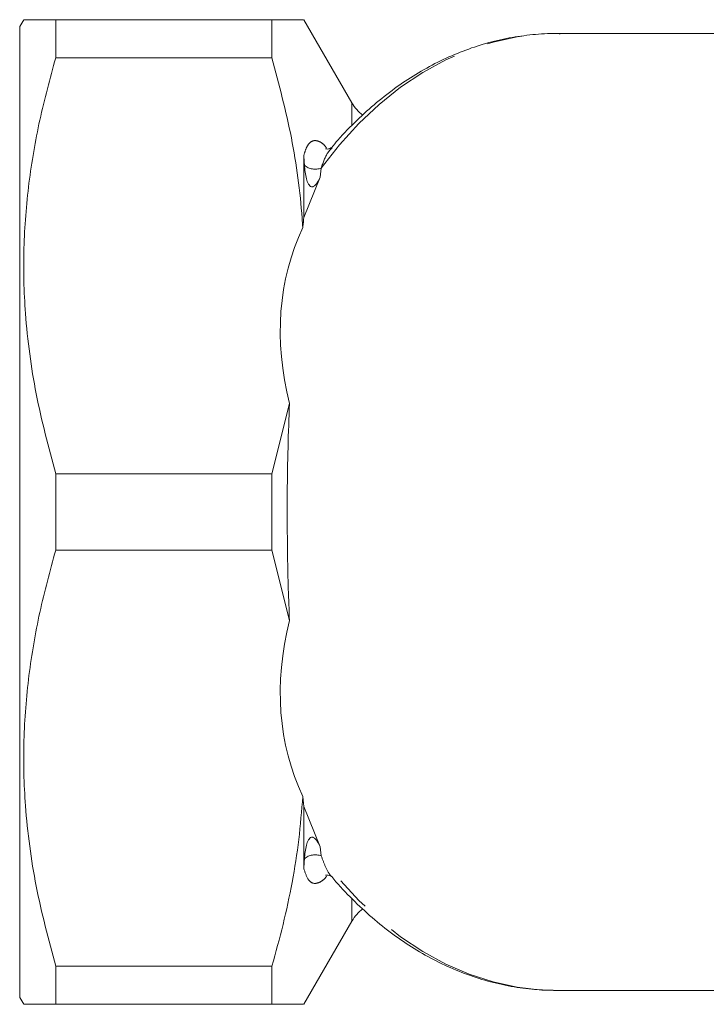
# Model space of a CAD drawing. Units: millimetres. Extents: x 129 to 194, y 98 to 258.
# Drawn here: x 129 to 154, y 99 to 135 of the extents above; entities that cross this region are included whole.
import ezdxf

# ---------------------------------------------------------------- set-up
doc = ezdxf.new("R2010")
doc.units = ezdxf.units.MM
doc.linetypes.add('PHANTOM', pattern=[12.7, 6.35, -1.27, 1.27, -1.27, 1.27, -1.27])

msp = doc.modelspace()

# ---------------------------------------------------------------- linework, layer by layer
at = {"color": 7, "linetype": 'Continuous', "lineweight": 15}
for p, q in [((128.912, 134.63), (128.768, 134.38)), ((130.067, 134.63), (130.067, 133.255)), ((137.863, 134.63), (130.067, 134.63)), ((137.863, 133.255), (137.863, 134.63)), ((140.75, 131.63), (139.018, 134.63)), ((128.768, 99.38), (128.768, 134.38)), ((155.397, 134.13), (148.122, 134.13)), ((137.863, 133.255), (130.067, 133.255)), ((139.018, 127.504), (139.018, 129.75)), ((139.604, 128.95), (139.018, 127.504)), ((137.863, 118.255), (138.497, 120.789)), ((130.067, 118.255), (130.067, 115.505)), ((137.863, 118.255), (130.067, 118.255)), ((137.863, 115.505), (137.863, 118.255)), ((137.863, 115.505), (130.067, 115.505)), ((138.497, 112.971), (137.863, 115.505)), ((138.977, 106.626), (139.018, 106.257)), ((139.018, 106.257), (139.604, 104.811)), ((139.018, 104.011), (139.018, 106.257)), ((139.018, 99.13), (140.75, 102.13)), ((130.067, 100.505), (130.067, 99.13)), ((137.863, 100.505), (130.067, 100.505)), ((137.863, 99.13), (137.863, 100.505)), ((148.122, 99.63), (148.013, 99.631)), ((148.122, 99.63), (167.052, 99.63)), ((128.768, 99.38), (128.912, 99.13)), ((137.863, 99.13), (130.067, 99.13))]:
    msp.add_line(p, q, dxfattribs=at)
at = {"color": 8, "linetype": 'PHANTOM', "lineweight": 0}
for p, q in [((140.75, 130.821), (140.75, 131.63)), ((139.643, 129.281), (139.604, 128.95)), ((139.604, 104.811), (139.643, 104.48)), ((140.75, 102.13), (140.75, 102.937))]:
    msp.add_line(p, q, dxfattribs=at)
at = {"color": 8, "linetype": 'PHANTOM', "lineweight": 0, "flags": 128}
for points in [[(139.643, 129.281), (140.3, 130.117), (141, 130.884), (141.736, 131.577), (142.506, 132.193), (143.306, 132.729), (144.131, 133.181), (144.977, 133.547), (145.839, 133.826), (146.714, 134.015), (147.596, 134.114), (148.122, 134.13)], [(148.013, 99.631), (147.596, 99.646), (146.714, 99.746), (145.839, 99.935), (144.977, 100.214), (144.131, 100.58), (143.306, 101.032), (142.506, 101.567), (141.736, 102.183), (141, 102.877), (140.3, 103.644), (139.643, 104.48)]]:
    msp.add_lwpolyline(points, dxfattribs=at)
at = {"color": 7, "linetype": 'Continuous', "lineweight": 15}
for centre, start, end in [((142.049, 132.38), 210, 232.8034), ((142.049, 101.38), 127.1492, 150)]:
    msp.add_arc(centre, 1.5, start, end, dxfattribs=at)
at = {"color": 8, "linetype": 'PHANTOM', "lineweight": 0}
for centre, start, end in [((139.425, 129.839), 229.4124, 291.3266), ((139.425, 103.922), 68.6734, 130.5876)]:
    msp.add_arc(centre, 0.6, start, end, dxfattribs=at)
at = {"color": 7, "linetype": 'Continuous', "lineweight": 15}
for major_axis, start_param, end_param in [((25.803, -9.62), 3.096589, 3.504598), ((25.803, 9.62), 2.778588, 3.186596)]:
    msp.add_ellipse((164.514, 116.88), major_axis=major_axis, ratio=0.554902, start_param=start_param, end_param=end_param, dxfattribs=at)
for points, knots in [([(128.939, 134.63), (128.932, 134.63), (128.907, 134.63), (129.091, 134.63), (129.467, 134.63), (129.867, 134.63), (130.067, 134.63)], [0, 0, 0, 0, 0.1079357, 0.4065784, 0.7025726, 1, 1, 1, 1]), ([(137.863, 134.63), (138.069, 134.63), (138.482, 134.63), (138.854, 134.63), (139.027, 134.63), (139.001, 134.63), (138.994, 134.63)], [0, 0, 0, 0, 0.306508, 0.614451, 0.906755, 1, 1, 1, 1]), ([(148.262, 134.124), (148.215, 134.126), (147.884, 134.144), (147.268, 134.099), (146.42, 133.986), (145.58, 133.786), (144.753, 133.51), (143.941, 133.157), (143.148, 132.729), (142.378, 132.227), (141.634, 131.654), (140.922, 131.008), (140.379, 130.457), (140.088, 130.102), (140.01, 130.006)], [0, 0, 0, 0, 0.015529, 0.109605, 0.203654, 0.297774, 0.392072, 0.486633, 0.581516, 0.676746, 0.77232, 0.86821, 0.964374, 1, 1, 1, 1]), ([(130.067, 133.255), (129.864, 132.51), (129.459, 131.018), (129.066, 128.724), (128.883, 126.393), (128.929, 124.335), (129.115, 122.584), (129.427, 120.645), (129.811, 119.213), (130.067, 118.255)], [0, 0, 0, 0, 0.151499, 0.302958, 0.458061, 0.613154, 0.709439, 0.80573, 1, 1, 1, 1]), ([(138.977, 127.135), (138.97, 127.247), (138.931, 127.845), (138.815, 128.927), (138.503, 130.866), (138.12, 132.298), (137.863, 133.255)], [0, 0, 0, 0, 0.0542945, 0.2896783, 0.5250765, 1, 1, 1, 1]), ([(140.013, 130.022), (140.014, 130.023), (140.017, 130.027), (139.959, 129.978), (139.849, 129.96), (139.789, 129.984), (139.798, 129.979), (139.8, 129.978)], [0, 0, 0, 0, 0.082978, 0.393284, 0.715827, 0.950991, 1, 1, 1, 1]), ([(139.034, 129.384), (139.034, 129.389), (139.025, 129.513), (139.021, 129.635), (139.018, 129.75)], [0, 0, 0, 0, 0.046162, 1, 1, 1, 1]), ([(139.604, 128.95), (139.588, 128.918), (139.542, 128.82), (139.474, 128.704), (139.384, 128.627), (139.343, 128.608), (139.312, 128.603), (139.282, 128.607), (139.252, 128.621), (139.215, 128.652), (139.155, 128.739), (139.072, 128.991), (139.05, 129.219), (139.034, 129.384)], [0, 0, 0, 0, 0.080079, 0.24752, 0.293298, 0.316575, 0.331504, 0.346456, 0.369018, 0.391332, 0.443598, 0.596231, 1, 1, 1, 1]), ([(139.018, 127.504), (139.006, 127.396), (138.992, 127.274), (138.978, 127.149), (138.977, 127.135)], [0, 0, 0, 0, 0.887109, 1, 1, 1, 1]), ([(138.497, 120.789), (138.477, 120.264), (138.439, 119.204), (138.416, 117.733), (138.415, 116.419), (138.427, 115.265), (138.453, 114.11), (138.482, 113.351), (138.497, 112.971)], [0, 0, 0, 0, 0.205367, 0.413542, 0.558107, 0.702672, 0.851334, 1, 1, 1, 1]), ([(130.067, 115.505), (129.864, 114.76), (129.459, 113.268), (129.066, 110.974), (128.883, 108.643), (128.929, 106.585), (129.115, 104.834), (129.427, 102.895), (129.811, 101.463), (130.067, 100.505)], [0, 0, 0, 0, 0.151499, 0.302958, 0.458061, 0.613154, 0.709439, 0.80573, 1, 1, 1, 1]), ([(137.863, 100.505), (138.003, 101.006), (138.282, 102.007), (138.606, 103.531), (138.854, 105.071), (138.936, 106.107), (138.977, 106.626)], [0, 0, 0, 0, 0.248862, 0.497703, 0.74886, 1, 1, 1, 1]), ([(139.034, 104.377), (139.05, 104.542), (139.072, 104.77), (139.155, 105.022), (139.215, 105.109), (139.252, 105.14), (139.282, 105.154), (139.312, 105.157), (139.343, 105.153), (139.384, 105.134), (139.474, 105.057), (139.542, 104.941), (139.588, 104.843), (139.604, 104.811)], [0, 0, 0, 0, 0.403769, 0.556402, 0.608668, 0.630982, 0.653544, 0.668496, 0.683425, 0.706702, 0.75248, 0.919921, 1, 1, 1, 1]), ([(139.018, 104.011), (139.021, 104.126), (139.025, 104.248), (139.034, 104.371), (139.034, 104.377)], [0, 0, 0, 0, 0.953838, 1, 1, 1, 1]), ([(139.8, 103.783), (139.798, 103.782), (139.789, 103.777), (139.845, 103.799), (139.944, 103.787), (140.015, 103.738), (140.012, 103.74), (140.011, 103.74)], [0, 0, 0, 0, 0.0482467, 0.2762997, 0.5462038, 0.8358829, 1, 1, 1, 1]), ([(140.021, 103.739), (140.072, 103.676), (140.336, 103.351), (140.851, 102.824), (141.564, 102.165), (142.313, 101.581), (143.088, 101.068), (143.887, 100.63), (144.705, 100.269), (145.539, 99.986), (146.384, 99.785), (147.208, 99.66), (147.75, 99.643), (148.007, 99.635)], [0, 0, 0, 0, 0.023858, 0.123674, 0.22333, 0.322767, 0.421924, 0.520746, 0.619194, 0.717254, 0.814942, 0.912307, 1, 1, 1, 1]), ([(130.067, 99.13), (129.868, 99.13), (129.468, 99.13), (129.094, 99.13), (128.91, 99.13), (128.932, 99.13), (128.938, 99.13)], [0, 0, 0, 0, 0.296067, 0.593414, 0.88453, 1, 1, 1, 1]), ([(138.995, 99.13), (139.001, 99.13), (139.031, 99.13), (138.856, 99.13), (138.483, 99.13), (138.07, 99.13), (137.863, 99.13)], [0, 0, 0, 0, 0.085678, 0.385541, 0.691965, 1, 1, 1, 1])]:
    msp.add_open_spline(points, degree=3, knots=knots, dxfattribs=at)
at = {"color": 8, "linetype": 'PHANTOM', "lineweight": 0}
for points, knots in [([(139.018, 129.75), (139.044, 129.836), (139.093, 130.004), (139.201, 130.175), (139.349, 130.286), (139.53, 130.268), (139.706, 130.165), (139.8, 130.05), (139.829, 130.014)], [0, 0, 0, 0, 0.193649, 0.377208, 0.560467, 0.797558, 0.936779, 1, 1, 1, 1]), ([(140.032, 130.005), (139.979, 129.952), (139.815, 129.785), (139.712, 129.484), (139.643, 129.281)], [0, 0, 0, 0, 0.323635, 1, 1, 1, 1]), ([(139.643, 104.48), (139.693, 104.346), (139.795, 104.073), (139.919, 103.823), (140.008, 103.749), (140.014, 103.744)], [0, 0, 0, 0, 0.476213, 0.962206, 1, 1, 1, 1]), ([(139.833, 103.745), (139.819, 103.727), (139.74, 103.628), (139.581, 103.516), (139.366, 103.461), (139.155, 103.601), (139.067, 103.864), (139.018, 104.011)], [0, 0, 0, 0, 0.030124, 0.169369, 0.377733, 0.654902, 1, 1, 1, 1])]:
    msp.add_open_spline(points, degree=3, knots=knots, dxfattribs=at)

doc.saveas('drawing.dxf')
